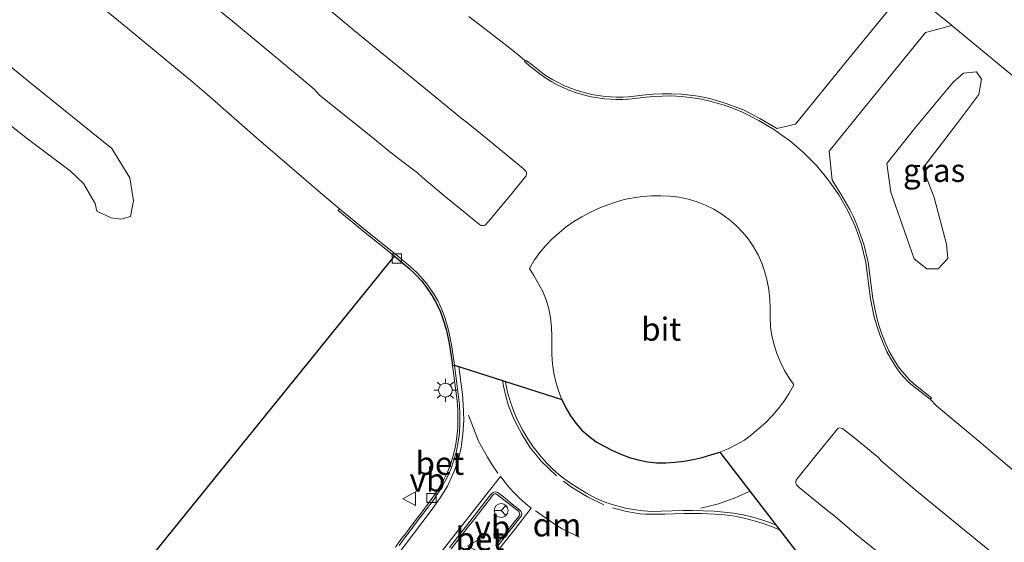
# Model space of a CAD drawing. Units: metres. Extents: x 255666 to 256416, y 568750 to 575000.
# Drawn here: x 255941 to 256047, y 569100 to 569157 of the extents above; entities that cross this region are included whole.
import ezdxf
from ezdxf.enums import TextEntityAlignment as Align

# ---------------------------------------------------------------- set-up
doc = ezdxf.new("R2010")
doc.units = ezdxf.units.M
doc.linetypes.add('VW-3-9_STREEP', pattern=[12, 3, -9])
doc.layers.get('0').update_dxf_attribs({"lineweight": 25})
for name, color, linetype, lineweight in [('B-ME-IE-GRASLAND-GV-B6', 93, 'Continuous', 18), ('B-ME-IE-MEUBILAIR_WEGMEUBILAIR-LICHTMAST-S-B1', 8, 'Continuous', 18), ('B-ME-KG-KADASTRAAL-OPNAMEDTMGRENS-L-B1', 10, 'Continuous', 25), ('B-ME-VH-VERH_SOORT-BETON-OVERIG-GV-B6', 8, 'IE-TERREINAFSCHEIDING-NATUURLIJK-HOUTWAL', 18), ('B-ME-VH-VERH_SOORT-BITUMEN-GV-B6', 8, 'IE-TERREINAFSCHEIDING-NATUURLIJK-HOUTWAL', 18), ('B-ME-VV-KOLK-S-B1', 8, 'Continuous', 18), ('B-ME-VW-MARKERING-39STREEP-015-L-B1', 255, 'VW-3-9_STREEP', 18), ('B-ME-VW-MARKERING-DRIEHOEK-L-B1', 7, 'VW-HAAIETAND70-R-B', 18), ('B-ME-VW-MARKERING-STREEP-015-L-B1', 7, 'Continuous', 18), ('B-ME-VW-MEUBILAIR_WEGMEUBILAIR-RONA-S-B1', 8, 'Continuous', 18), ('B-ME-VW-MEUBILAIR_WEGMEUBILAIR-VERKEERSBORD-S-B1', 8, 'Continuous', 18)]:
    doc.layers.add(name, color=color, linetype=linetype, lineweight=lineweight)
doc.styles.add('NLCS-ISO', font='NLCS-ISO.TTF')
doc.linetypes.add('IE-TERREINAFSCHEIDING-NATUURLIJK-HOUTWAL', pattern='A,7,-1.5,[67,NLCS.SHX,S=0.75,R=45,X=0,Y=0],-1.5,7,-1.5,[70,NLCS.SHX,S=0.75,R=0,X=0,Y=0],-1.5', length=20)
doc.linetypes.add('VW-HAAIETAND70-R-B', pattern='A,0,-0.5,[153,NLCS.SHX,S=1,R=180,X=-0.375,Y=0],-0.5', length=1)

# ---------------------------------------------------------------- blocks, each defined once
blk = doc.blocks.new('verkeersbord')
for p, q in [((0, 0.75), (-0.75, -0.625)), ((0.75, -0.625), (0, 0.75)), ((-0.75, -0.625), (0.75, -0.625))]:
    blk.add_line(p, q)
blk = doc.blocks.new('wegwijzer')
for q in [(-0.53, -0.53), (0, 0.75), (0.53, -0.53)]:
    blk.add_line((0, 0), q)
blk.add_circle((0, 0), 0.75)
blk = doc.blocks.new('kolk')
blk.add_lwpolyline([(-0.5, -0.5), (0.5, -0.5), (0.5, 0.5), (-0.5, 0.5)], close=True)
blk = doc.blocks.new('lantaarnpaal')
for p, q in [((0, 0.75), (0, 1.25)), ((-0.75, 0), (-1.25, 0)), ((-0.88, 0.88), (-0.53, 0.53)), ((0.53, 0.53), (0.88, 0.88)), ((0.75, 0), (1.25, 0)), ((-0.53, -0.53), (-0.88, -0.88)), ((0, -0.75), (0, -1.25)), ((0.53, -0.53), (0.88, -0.88))]:
    blk.add_line(p, q)
blk.add_circle((0, 0), 0.75)

msp = doc.modelspace()

# ---------------------------------------------------------------- linework, layer by layer
at = {"layer": 'B-ME-IE-GRASLAND-GV-B6'}
for points in [[(255943.9386, 569162.6666, 1.6257), (255951.6885, 569156.347, 1.6241), (255959.3931, 569149.9718, 1.703), (255960.9113, 569148.6826, 1.6956), (255966.5031, 569143.7464, 1.6311), (255973.2487, 569137.9649, 1.5974), (255974.164, 569137.1997, 1.5738), (255975.3211, 569136.2294, 1.5939), (255975.1703, 569136.0428, 1.7064), (255978.1725, 569133.6068, 1.7469), (255981.2761, 569131.0872, 1.764), (255982.8099, 569129.8145, 1.7913), (255983.5206, 569129.1405, 1.8), (255984.2099, 569128.4259, 1.8084), (255984.6877, 569127.813, 1.8181), (255985.3656, 569126.8206, 1.8318), (255985.7611, 569126.1153, 1.8367), (255986.2594, 569125.0644, 1.8429), (255986.5638, 569124.2172, 1.8568), (255986.8676, 569123.174, 1.8706), (255987.0938, 569122.1836, 1.8754), (255987.2718, 569121.2317, 1.8791), (255987.5519, 569119.256, 1.8931), (255988.0824, 569115.4222, 1.9118), (255988.1368, 569114.4541, 1.8913), (255988.1561, 569113.454, 1.8865), (255988.1379, 569112.4935, 1.8849), (255988.0438, 569111.4981, 1.877), (255987.8914, 569110.509, 1.866), (255987.6797, 569109.584, 1.855), (255987.382, 569108.6276, 1.8502), (255987.0212, 569107.6965, 1.8565), (255986.5916, 569106.8188, 1.8638), (255986.087, 569105.9552, 1.8749), (255985.54, 569105.1146, 1.8749), (255984.9708, 569104.33, 1.8859), (255984.367, 569103.5327, 1.8906), (255983.7682, 569102.7321, 1.8954), (255983.1606, 569101.9376, 1.9048), (255982.5737, 569101.1276, 1.91), (255981.9713, 569100.3711, 1.9182), (255981.394, 569099.5388, 1.8857)], [(255918.62, 569162.174, 1.132), (255925.212, 569156.712, 1.132), (255933.952, 569149.751, 1.116), (255941.475, 569143.822, 1.083), (255946.071, 569140.363, 1.034), (255947.547, 569138.97, 0.985), (255948.803, 569136.828, 0.969), (255948.995, 569135.994, 0.973), (255950.52, 569135.279, 1.018), (255951.572, 569135.126, 1.156), (255952.642, 569135.405, 1.254), (255952.963, 569137.092, 1.266), (255952.573, 569139.592, 1.274), (255950.605, 569142.766, 1.303), (255941.835, 569149.859, 1.287), (255931.935, 569157.871, 1.246)], [(256035.2837, 569158.3124, 1.357), (256030.2189, 569152.1245, 1.585), (256024.7795, 569145.3993, 1.854), (256022.7595, 569144.9639, 1.9198), (256022.6245, 569145.0169, 1.9135), (256020.905, 569146.0331, 1.9045), (256019.124, 569146.9545, 1.876), (256018.1301, 569147.3432, 1.8966), (256017.2417, 569147.6613, 1.9152), (256016.1915, 569147.9836, 1.9203), (256015.2974, 569148.2257, 1.9245), (256014.2271, 569148.4415, 1.915), (256013.3236, 569148.5734, 1.9069), (256012.4026, 569148.66, 1.9054), (256011.3121, 569148.7225, 1.9036), (256010.2981, 569148.7206, 1.897), (256009.3018, 569148.6782, 1.8906), (256008.1925, 569148.5729, 1.8913), (256007.3109, 569148.4621, 1.892), (256006.6496, 569148.3906, 1.8816), (256006.0403, 569148.3476, 1.8719), (256005.3338, 569148.3478, 1.8608), (256004.7685, 569148.3652, 1.8511), (256004.1344, 569148.4129, 1.8402), (256003.3563, 569148.5232, 1.8269), (256002.6679, 569148.6398, 1.8174), (256002.0968, 569148.764, 1.8095), (256000.986, 569149.0981, 1.7936), (256000.3829, 569149.3138, 1.7844), (255999.5764, 569149.6592, 1.7722), (255999.0327, 569149.9186, 1.7569), (255998.4493, 569150.2278, 1.7404), (255997.8417, 569150.5988, 1.7233), (255997.322, 569150.9543, 1.7251), (255996.2279, 569151.7982, 1.7033), (255995.5433, 569152.326, 1.589), (255995.4304, 569152.2849, 1.516), (255994.6346, 569152.9675, 1.5383), (255993.2854, 569154.0564, 1.5059), (255989.3212, 569157.1038, 1.5201)], [(256039.4017, 569115.5834, 1.67), (256039.5323, 569115.7441, 1.6923), (256038.8502, 569116.2841, 1.7761), (256037.6242, 569117.2569, 1.7732), (256037.1857, 569117.6508, 1.7714), (256036.3729, 569118.5468, 1.7897), (256035.927, 569119.1511, 1.7997), (256035.3911, 569119.9848, 1.8228), (256034.9114, 569120.8416, 1.8434), (256034.5002, 569121.7522, 1.8527), (256034.1523, 569122.6594, 1.8606), (256033.8195, 569123.6318, 1.8685), (256033.5632, 569124.5541, 1.8746), (256033.3661, 569125.4308, 1.8808), (256033.1657, 569126.4997, 1.887), (256032.6478, 569130.4587, 1.9186), (256032.1774, 569132.4206, 1.8949), (256031.5113, 569134.3317, 1.9056), (256031.087, 569135.2905, 1.9007), (256030.6586, 569136.1509, 1.8958), (256029.6709, 569137.8939, 1.8817), (256028.7598, 569139.3579, 1.9055), (256028.4172, 569142.4715, 1.858), (256032.5971, 569147.6145, 1.661), (256038.8809, 569155.3456, 1.367), (256041.7245, 569156.1249, 1.2964), (256049.797, 569149.476, 1.291)], [(256044.4112, 569151.0769, 1.5066), (256042.9992, 569150.9356, 1.5066), (256041.8784, 569149.9732, 1.5066), (256037.7148, 569144.9748, 1.5066), (256034.6878, 569141.1374, 1.5066), (256035.1241, 569138.0351, 1.5066), (256037.6645, 569130.815, 1.5066), (256039.0158, 569129.7333, 1.5066), (256040.2547, 569129.737, 1.5066), (256041.3131, 569130.8691, 1.5066), (256041.1509, 569132.4104, 1.5066), (256039.8266, 569137.4672, 1.5066), (256038.5834, 569140.6311, 1.5066), (256042.3671, 569145.6068, 1.5066), (256044.6743, 569148.6408, 1.5066), (256044.9495, 569150.291, 1.5066), (256044.4112, 569151.0769, 1.5066)], [(256052.2937, 569104.5801, 1.6516), (256044.6613, 569111.0413, 1.6474), (256041.8471, 569113.394, 1.6357), (256040.0618, 569114.8791, 1.6429), (256039.4017, 569115.5834, 1.67)], [(255987.4144, 569099.375, 2.0239), (255988.0249, 569100.1669, 2.0082), (255988.6523, 569100.9457, 2.0037), (255989.2554, 569101.7439, 1.9931), (255989.887, 569102.5193, 1.9891), (255991.1076, 569104.104, 1.9702), (255991.7077, 569104.9037, 1.967), (255991.8681, 569105.1152, 1.9646), (255991.9607, 569105.2272, 1.9632), (255992.0561, 569105.2935, 1.9618), (255992.1661, 569105.3369, 1.9601), (255992.2605, 569105.3356, 1.959), (255992.3363, 569105.2972, 1.9575), (255993.1311, 569104.6906, 1.9642), (255993.9147, 569104.0691, 1.9689), (255994.7138, 569103.4677, 1.9563), (255994.8107, 569103.3609, 1.9563), (255994.845, 569103.2216, 1.9563), (255994.8519, 569103.1096, 1.9563), (255994.8176, 569102.9883, 1.9563), (255994.7233, 569102.8544, 1.9563), (255994.1051, 569102.0683, 1.9689), (255993.4782, 569101.2891, 1.9784), (255992.853, 569100.5089, 1.9784), (255992.2377, 569099.7209, 1.9888)]]:
    msp.add_polyline3d(points, dxfattribs=at)
at = {"layer": 'B-ME-KG-KADASTRAAL-OPNAMEDTMGRENS-L-B1'}
msp.add_polyline3d([(255927.5436, 569064.7772, 1.2299), (255981.2761, 569131.0872, 1.764), (255982.8099, 569129.8145, 1.7913), (255983.5206, 569129.1405, 1.8), (255984.2099, 569128.4259, 1.8084), (255984.6877, 569127.813, 1.8181), (255985.3656, 569126.8206, 1.8318), (255985.7611, 569126.1153, 1.8367), (255986.2594, 569125.0644, 1.8429), (255986.5638, 569124.2172, 1.8568), (255986.8676, 569123.174, 1.8706), (255987.0938, 569122.1836, 1.8754), (255987.2718, 569121.2317, 1.8791), (255987.5519, 569119.256, 1.8931), (255987.7898, 569119.2874, 1.7816), (255999.4347, 569115.5719, 2.0592), (255999.8636, 569114.6682, 2.0584), (256000.3611, 569113.7994, 2.0599), (256000.9457, 569112.9885, 2.0647), (256001.6071, 569112.2467, 2.0647), (256002.3528, 569111.58, 2.0694), (256003.1577, 569110.9902, 2.07), (256004.0254, 569110.4929, 2.0715), (256004.9126, 569110.0366, 2.0651), (256005.8283, 569109.6344, 2.0572), (256006.761, 569109.2875, 2.062), (256007.7221, 569109.014, 2.0557), (256008.7015, 569108.8107, 2.0667), (256009.6943, 569108.7111, 2.0714), (256010.6935, 569108.6874, 2.0762), (256011.6919, 569108.7684, 2.0743), (256012.6792, 569108.8876, 2.0711), (256013.6618, 569109.0753, 2.068), (256014.637, 569109.2891, 2.0806), (256015.6024, 569109.5486, 2.0633), (256016.5545, 569109.8525, 2.079), (256042.5213, 569076.1504, 1.4407)], dxfattribs=at)
msp.add_polyline3d([(255927.5436, 569064.7772, 1.2299), (255981.2761, 569131.0872, 1.764), (255982.8099, 569129.8145, 1.7913), (255983.5206, 569129.1405, 1.8), (255984.2099, 569128.4259, 1.8084), (255984.6877, 569127.813, 1.8181), (255985.3656, 569126.8206, 1.8318), (255985.7611, 569126.1153, 1.8367), (255986.2594, 569125.0644, 1.8429), (255986.5638, 569124.2172, 1.8568), (255986.8676, 569123.174, 1.8706), (255987.0938, 569122.1836, 1.8754), (255987.2718, 569121.2317, 1.8791), (255987.5519, 569119.256, 1.8931), (255987.7898, 569119.2874, 1.7816), (255999.4347, 569115.5719, 2.0592), (255999.8636, 569114.6682, 2.0584), (256000.3611, 569113.7994, 2.0599), (256000.9457, 569112.9885, 2.0647), (256001.6071, 569112.2467, 2.0647), (256002.3528, 569111.58, 2.0694), (256003.1577, 569110.9902, 2.07), (256004.0254, 569110.4929, 2.0715), (256004.9126, 569110.0366, 2.0651), (256005.8283, 569109.6344, 2.0572), (256006.761, 569109.2875, 2.062), (256007.7221, 569109.014, 2.0557), (256008.7015, 569108.8107, 2.0667), (256009.6943, 569108.7111, 2.0714), (256010.6935, 569108.6874, 2.0762), (256011.6919, 569108.7684, 2.0743), (256012.6792, 569108.8876, 2.0711), (256013.6618, 569109.0753, 2.068), (256014.637, 569109.2891, 2.0806), (256015.6024, 569109.5486, 2.0633), (256016.5545, 569109.8525, 2.079), (256042.5213, 569076.1504, 1.4407)], dxfattribs=at)
msp.add_polyline3d([(255927.5436, 569064.7772, 1.2299), (255981.2761, 569131.0872, 1.764), (255982.8099, 569129.8145, 1.7913), (255983.5206, 569129.1405, 1.8), (255984.2099, 569128.4259, 1.8084), (255984.6877, 569127.813, 1.8181), (255985.3656, 569126.8206, 1.8318), (255985.7611, 569126.1153, 1.8367), (255986.2594, 569125.0644, 1.8429), (255986.5638, 569124.2172, 1.8568), (255986.8676, 569123.174, 1.8706), (255987.0938, 569122.1836, 1.8754), (255987.2718, 569121.2317, 1.8791), (255987.5519, 569119.256, 1.8931), (255987.7898, 569119.2874, 1.7816), (255999.4347, 569115.5719, 2.0592), (255999.8636, 569114.6682, 2.0584), (256000.3611, 569113.7994, 2.0599), (256000.9457, 569112.9885, 2.0647), (256001.6071, 569112.2467, 2.0647), (256002.3528, 569111.58, 2.0694), (256003.1577, 569110.9902, 2.07), (256004.0254, 569110.4929, 2.0715), (256004.9126, 569110.0366, 2.0651), (256005.8283, 569109.6344, 2.0572), (256006.761, 569109.2875, 2.062), (256007.7221, 569109.014, 2.0557), (256008.7015, 569108.8107, 2.0667), (256009.6943, 569108.7111, 2.0714), (256010.6935, 569108.6874, 2.0762), (256011.6919, 569108.7684, 2.0743), (256012.6792, 569108.8876, 2.0711), (256013.6618, 569109.0753, 2.068), (256014.637, 569109.2891, 2.0806), (256015.6024, 569109.5486, 2.0633), (256016.5545, 569109.8525, 2.079), (256042.5213, 569076.1504, 1.4407)], dxfattribs=at)
at = {"layer": 'B-ME-VH-VERH_SOORT-BETON-OVERIG-GV-B6'}
for points in [[(255981.394, 569099.5388, 1.8857), (255981.9713, 569100.3711, 1.9182), (255982.5737, 569101.1276, 1.91), (255983.1606, 569101.9376, 1.9048), (255983.7682, 569102.7321, 1.8954), (255984.367, 569103.5327, 1.8906), (255984.9708, 569104.33, 1.8859), (255985.54, 569105.1146, 1.8749), (255986.087, 569105.9552, 1.8749), (255986.5916, 569106.8188, 1.8638), (255987.0212, 569107.6965, 1.8565), (255987.382, 569108.6276, 1.8502), (255987.6797, 569109.584, 1.855), (255987.8914, 569110.509, 1.866), (255988.0438, 569111.4981, 1.877), (255988.1379, 569112.4935, 1.8849), (255988.1561, 569113.454, 1.8865), (255988.1368, 569114.4541, 1.8913), (255988.0824, 569115.4222, 1.9118), (255987.5519, 569119.256, 1.8931), (255987.7898, 569119.2874, 1.7816), (255988.0325, 569117.2996, 1.7686), (255988.332, 569114.9928, 1.7888), (255988.3713, 569113.9853, 1.7829), (255988.3754, 569112.9767, 1.7709), (255988.3075, 569111.9624, 1.7671), (255988.1804, 569110.9583, 1.7608), (255987.9936, 569109.9606, 1.7545), (255987.7216, 569108.9813, 1.7497), (255987.3788, 569108.027, 1.7529), (255986.9722, 569107.0942, 1.7529), (255986.4897, 569106.2001, 1.7592), (255985.9524, 569105.3441, 1.747), (255985.3804, 569104.5113, 1.7493), (255984.7738, 569103.7097, 1.7561), (255984.1729, 569102.9127, 1.7664), (255983.5682, 569102.1129, 1.7829), (255982.9681, 569101.3204, 1.7961), (255982.3547, 569100.5184, 1.804), (255981.7666, 569099.7274, 1.804)], [(255987.2467, 569099.5059, 1.904), (255987.8585, 569100.2968, 1.8995), (255988.4673, 569101.0901, 1.8886), (255989.0828, 569101.8786, 1.878), (255989.6945, 569102.6695, 1.8756), (255990.3095, 569103.4575, 1.8693), (255990.9287, 569104.2436, 1.863), (255991.5388, 569105.0355, 1.8551), (255991.7258, 569105.2695, 1.8567), (255991.898, 569105.4455, 1.8577), (255992.0496, 569105.5335, 1.8587), (255992.2301, 569105.545, 1.8601), (255992.3655, 569105.5312, 1.8608), (255992.4754, 569105.4744, 1.8614), (255993.2603, 569104.8556, 1.8633), (255994.039, 569104.2279, 1.868), (255994.8247, 569103.609, 1.8775), (255994.9638, 569103.4654, 1.8754), (255995.0529, 569103.3026, 1.8731), (255995.0712, 569103.1301, 1.8709), (255995.0346, 569102.9586, 1.8688), (255994.8796, 569102.7319, 1.8649), (255994.2576, 569101.9488, 1.8649), (255993.6369, 569101.1647, 1.8664), (255993.0241, 569100.3748, 1.8696), (255992.4052, 569099.5898, 1.8769)], [(255992.2377, 569099.7209, 1.9888), (255992.853, 569100.5089, 1.9784), (255993.4782, 569101.2891, 1.9784), (255994.1051, 569102.0683, 1.9689), (255994.7233, 569102.8544, 1.9563), (255994.8176, 569102.9883, 1.9563), (255994.8519, 569103.1096, 1.9563), (255994.845, 569103.2216, 1.9563), (255994.8107, 569103.3609, 1.9563), (255994.7138, 569103.4677, 1.9563), (255993.9147, 569104.0691, 1.9689), (255993.1311, 569104.6906, 1.9642), (255992.3363, 569105.2972, 1.9575), (255992.2605, 569105.3356, 1.959), (255992.1661, 569105.3369, 1.9601), (255992.0561, 569105.2935, 1.9618), (255991.9607, 569105.2272, 1.9632), (255991.8681, 569105.1152, 1.9646), (255991.7077, 569104.9037, 1.967), (255991.1076, 569104.104, 1.9702), (255989.887, 569102.5193, 1.9891), (255989.2554, 569101.7439, 1.9931), (255988.6523, 569100.9457, 2.0037), (255988.0249, 569100.1669, 2.0082), (255987.4144, 569099.375, 2.0239)]]:
    msp.add_polyline3d(points, dxfattribs=at)
at = {"layer": 'B-ME-VH-VERH_SOORT-BITUMEN-GV-B6'}
for points in [[(255981.7666, 569099.7274, 1.804), (255982.3547, 569100.5184, 1.804), (255982.9681, 569101.3204, 1.7961), (255983.5682, 569102.1129, 1.7829), (255984.1729, 569102.9127, 1.7664), (255984.7738, 569103.7097, 1.7561), (255985.3804, 569104.5113, 1.7493), (255985.9524, 569105.3441, 1.747), (255986.4897, 569106.2001, 1.7592), (255986.9722, 569107.0942, 1.7529), (255987.3788, 569108.027, 1.7529), (255987.7216, 569108.9813, 1.7497), (255987.9936, 569109.9606, 1.7545), (255988.1804, 569110.9583, 1.7608), (255988.3075, 569111.9624, 1.7671), (255988.3754, 569112.9767, 1.7709), (255988.3713, 569113.9853, 1.7829), (255988.332, 569114.9928, 1.7888), (255988.0325, 569117.2996, 1.7686), (255987.7898, 569119.2874, 1.7816), (255987.5083, 569121.2731, 1.7675), (255987.3253, 569122.2139, 1.7637), (255987.0999, 569123.2354, 1.759), (255986.7747, 569124.3363, 1.7444), (255986.482, 569125.1562, 1.7313), (255985.9568, 569126.2835, 1.7247), (255985.5711, 569126.9459, 1.7199), (255984.8919, 569127.9577, 1.7063), (255984.393, 569128.5823, 1.6963), (255983.6902, 569129.339, 1.6877), (255982.9713, 569129.9924, 1.6789), (255981.4282, 569131.2729, 1.6515), (255978.3241, 569133.7929, 1.6343), (255975.3211, 569136.2294, 1.5939), (255974.164, 569137.1997, 1.5738), (255973.2487, 569137.9649, 1.5974), (255966.5031, 569143.7464, 1.6311), (255960.9113, 569148.6826, 1.6956), (255959.3931, 569149.9718, 1.703), (255951.6885, 569156.347, 1.6241), (255943.9386, 569162.6666, 1.6257)], [(255955.9443, 569162.8869, 1.8259), (255963.7127, 569156.5892, 1.8275), (255971.383, 569150.1756, 1.8117), (255972.5541, 569149.2084, 1.81), (255973.0965, 569148.6111, 1.8093), (255979.0941, 569143.8077, 1.8007), (255980.5938, 569142.5698, 1.8013), (255982.1627, 569141.3291, 1.8107), (255983.7513, 569140.1328, 1.8019), (255984.3277, 569139.6492, 1.8507), (255984.3043, 569139.6189, 1.8704), (255986.8201, 569137.5466, 1.9011), (255989.9095, 569135.005, 1.9342), (255990.2669, 569134.7236, 1.9371), (255990.4972, 569134.5275, 1.939), (255990.5991, 569134.471, 1.9398), (255990.6998, 569134.4271, 1.9406), (255990.7847, 569134.4164, 1.9413), (255990.861, 569134.4154, 1.9419), (255990.9895, 569134.4271, 1.943), (255991.0606, 569134.4567, 1.9435), (255991.1357, 569134.4994, 1.9441), (255991.4676, 569134.8677, 1.9468), (255994.0208, 569137.9475, 1.9174), (255995.5095, 569139.7812, 1.9157), (255995.6005, 569139.9498, 1.9137), (255995.6005, 569140.1042, 1.9118), (255995.5608, 569140.2736, 1.9098), (255995.4605, 569140.409, 1.907), (255995.2248, 569140.6192, 1.9005), (255991.5792, 569143.6141, 1.8419), (255989.2307, 569145.5123, 1.8067), (255988.4551, 569146.1132, 1.7742), (255984.6533, 569149.2603, 1.7237), (255976.8973, 569155.5738, 1.6843), (255969.2426, 569162.0077, 1.7348)], [(256049.797, 569149.476, 1.291), (256041.7245, 569156.1249, 1.2964), (256041.649, 569156.1872, 1.2978), (256035.4358, 569161.2278, 1.29)], [(255989.3212, 569157.1038, 1.5201), (255993.2854, 569154.0564, 1.5059), (255994.6346, 569152.9675, 1.5383), (255995.4304, 569152.2849, 1.516), (255995.386, 569152.2124, 1.5754), (255996.1012, 569151.6001, 1.6109), (255997.1738, 569150.7528, 1.6077), (255997.706, 569150.3888, 1.606), (255998.3256, 569150.0105, 1.6232), (255998.9204, 569149.6952, 1.6397), (255999.4734, 569149.4313, 1.655), (256000.2916, 569149.081, 1.6673), (256000.9074, 569148.8607, 1.6766), (256002.0345, 569148.5217, 1.6927), (256002.6205, 569148.3943, 1.7007), (256003.3179, 569148.2762, 1.7102), (256004.1075, 569148.1642, 1.7236), (256004.7553, 569148.1155, 1.7347), (256005.33, 569148.0979, 1.7445), (256006.0491, 569148.0976, 1.7558), (256006.6719, 569148.1416, 1.7655), (256007.34, 569148.2138, 1.776), (256008.2199, 569148.3244, 1.7753), (256009.319, 569148.4288, 1.7745), (256010.3037, 569148.4707, 1.7808), (256011.3052, 569148.4725, 1.7872), (256012.3837, 569148.4107, 1.7889), (256013.2939, 569148.3251, 1.7904), (256014.1844, 569148.1951, 1.7983), (256015.24, 569147.9822, 1.8077), (256016.1222, 569147.7434, 1.8034), (256017.1628, 569147.424, 1.7982), (256018.0423, 569147.1091, 1.7796), (256019.0208, 569146.7265, 1.7588), (256020.7847, 569145.8139, 1.7872), (256021.518, 569145.3878, 1.7872), (256022.4971, 569144.7944, 1.7872), (256023.3058, 569144.2343, 1.7922), (256024.1224, 569143.6357, 1.7973), (256025.6399, 569142.3394, 1.791), (256027.0526, 569140.9314, 1.7815), (256028.3201, 569139.3966, 1.7706), (256029.4591, 569137.7606, 1.7643), (256030.4379, 569136.0334, 1.7785), (256030.8607, 569135.1841, 1.7835), (256031.2788, 569134.2394, 1.7884), (256031.9409, 569132.3594, 1.7955), (256032.4018, 569130.4127, 1.8018), (256032.9185, 569126.4613, 1.7703), (256033.1212, 569125.3803, 1.7639), (256033.3207, 569124.4932, 1.7577), (256033.5806, 569123.5578, 1.7515), (256033.9173, 569122.5742, 1.7435), (256034.2694, 569121.656, 1.7356), (256034.6879, 569120.729, 1.7262), (256035.1766, 569119.8561, 1.7054), (256035.721, 569119.0093, 1.6823), (256036.1792, 569118.3882, 1.6722), (256037.0091, 569117.4734, 1.6539), (256037.4635, 569117.0653, 1.6558), (256039.4017, 569115.5834, 1.67), (256040.0618, 569114.8791, 1.6429), (256041.8471, 569113.394, 1.6357), (256044.6613, 569111.0413, 1.6474), (256052.2937, 569104.5801, 1.6516)], [(255998.3233, 569120.422, 2.0645), (255998.3988, 569119.4258, 2.0569), (255998.5454, 569118.4353, 2.0553), (255998.7868, 569117.4648, 2.0506), (255999.081, 569116.5087, 2.0543), (255999.4347, 569115.5719, 2.0592), (255999.8636, 569114.6682, 2.0584), (256000.3611, 569113.7994, 2.0599), (256000.9457, 569112.9885, 2.0647), (256001.6071, 569112.2467, 2.0647), (256002.3528, 569111.58, 2.0694), (256003.1577, 569110.9902, 2.07), (256004.0254, 569110.4929, 2.0715), (256004.9126, 569110.0366, 2.0651), (256005.8283, 569109.6344, 2.0572), (256006.761, 569109.2875, 2.062), (256007.7221, 569109.014, 2.0557), (256008.7015, 569108.8107, 2.0667), (256009.6943, 569108.7111, 2.0714), (256010.6935, 569108.6874, 2.0762), (256011.6919, 569108.7684, 2.0743), (256012.6792, 569108.8876, 2.0711), (256013.6618, 569109.0753, 2.068), (256014.637, 569109.2891, 2.0806), (256015.6024, 569109.5486, 2.0633), (256016.5545, 569109.8525, 2.079), (256017.4792, 569110.2291, 2.0788), (256018.3777, 569110.668, 2.0752), (256019.242, 569111.172, 2.0742), (256020.045, 569111.7706, 2.0723), (256020.8141, 569112.4102, 2.0692), (256021.549, 569113.0863, 2.0708), (256022.241, 569113.8082, 2.0761), (256022.902, 569114.5562, 2.073), (256023.515, 569115.3452, 2.073), (256024.0538, 569116.1862, 2.0714), (256024.5945, 569117.1434, 2.0682), (256024.5418, 569117.2128, 2.0669), (256024.0982, 569117.8672, 2.0682), (256023.5796, 569118.7223, 2.0714), (256023.1382, 569119.6194, 2.0715), (256022.7532, 569120.5435, 2.0689), (256022.4426, 569121.491, 2.0673), (256022.2073, 569122.4618, 2.0642), (256022.0667, 569123.4503, 2.0689), (256022.0205, 569124.448, 2.0702), (256022.0374, 569125.4474, 2.0702), (256021.9932, 569126.4463, 2.0671), (256021.8846, 569127.4396, 2.0529), (256021.7043, 569128.4225, 2.064), (256021.4556, 569129.3873, 2.0671), (256021.1393, 569130.337, 2.0655), (256020.7155, 569131.2452, 2.06), (256020.2325, 569132.122, 2.0694), (256019.6708, 569132.9455, 2.0631), (256019.0392, 569133.7205, 2.0615), (256018.3436, 569134.4362, 2.06), (256017.5824, 569135.0848, 2.0615), (256016.7765, 569135.6737, 2.0678), (256015.9208, 569136.1918, 2.0648), (256015.0221, 569136.6285, 2.0632), (256014.0933, 569136.9991, 2.0672), (256013.1332, 569137.2765, 2.0593), (256012.1578, 569137.4862, 2.0672), (256011.1648, 569137.6053, 2.0704), (256010.1659, 569137.663, 2.0704), (256009.167, 569137.6442, 2.0641), (256008.1707, 569137.5609, 2.0625), (256007.1807, 569137.4275, 2.0633), (256006.1992, 569137.2377, 2.0665), (256005.2368, 569136.9651, 2.0649), (256004.29, 569136.6448, 2.0649), (256003.3617, 569136.2728, 2.0618), (256002.4616, 569135.8361, 2.057), (256001.5812, 569135.3619, 2.0602), (256000.7224, 569134.8509, 2.0606), (255999.905, 569134.2746, 2.0653), (255999.1305, 569133.6409, 2.0606), (255998.3945, 569132.9668, 2.0583), (255997.6802, 569132.2672, 2.066), (255997.0315, 569131.5095, 2.0612), (255996.456, 569130.694, 2.0596), (255995.9168, 569129.7723, 2.0596), (255996.375, 569129.016, 2.0515), (255997.3556, 569127.2753, 2.0611), (255997.739, 569126.3535, 2.069), (255998.0281, 569125.3975, 2.0672), (255998.212, 569124.4155, 2.0656), (255998.3069, 569123.4208, 2.0629), (255998.3471, 569122.4218, 2.0724), (255998.3233, 569120.422, 2.0645)], [(255981.7666, 569099.7274, 1.804), (255982.3547, 569100.5184, 1.804), (255982.9681, 569101.3204, 1.7961), (255983.5682, 569102.1129, 1.7829), (255984.1729, 569102.9127, 1.7664), (255984.7738, 569103.7097, 1.7561), (255985.3804, 569104.5113, 1.7493), (255985.9524, 569105.3441, 1.747), (255986.4897, 569106.2001, 1.7592), (255986.9722, 569107.0942, 1.7529), (255987.3788, 569108.027, 1.7529), (255987.7216, 569108.9813, 1.7497), (255987.9936, 569109.9606, 1.7545), (255988.1804, 569110.9583, 1.7608), (255988.3075, 569111.9624, 1.7671), (255988.3754, 569112.9767, 1.7709), (255988.3713, 569113.9853, 1.7829), (255988.332, 569114.9928, 1.7888), (255988.0325, 569117.2996, 1.7686), (255987.7898, 569119.2874, 1.7816), (255999.4347, 569115.5719, 2.0592), (255999.8636, 569114.6682, 2.0584), (256000.3611, 569113.7994, 2.0599), (256000.9457, 569112.9885, 2.0647), (256001.6071, 569112.2467, 2.0647), (256002.3528, 569111.58, 2.0694), (256003.1577, 569110.9902, 2.07), (256004.0254, 569110.4929, 2.0715), (256004.9126, 569110.0366, 2.0651), (256005.8283, 569109.6344, 2.0572), (256006.761, 569109.2875, 2.062), (256007.7221, 569109.014, 2.0557), (256008.7015, 569108.8107, 2.0667), (256009.6943, 569108.7111, 2.0714), (256010.6935, 569108.6874, 2.0762), (256011.6919, 569108.7684, 2.0743), (256012.6792, 569108.8876, 2.0711), (256013.6618, 569109.0753, 2.068), (256014.637, 569109.2891, 2.0806), (256015.6024, 569109.5486, 2.0633), (256016.5545, 569109.8525, 2.079), (256042.5213, 569076.1504, 1.4407)], [(256047.2718, 569097.9824, 1.8314), (256039.5385, 569104.3224, 1.8629), (256037.7236, 569105.7917, 1.8503), (256034.0663, 569108.9212, 1.8601), (256033.8173, 569109.2555, 1.8858), (256031.0171, 569111.5115, 1.8885), (256029.8616, 569112.4297, 1.9105), (256029.7457, 569112.4624, 1.9127), (256029.595, 569112.4811, 1.9156), (256029.4753, 569112.4601, 1.9178), (256029.3599, 569112.4071, 1.92), (256026.8329, 569109.3029, 1.9303), (256024.9238, 569106.93, 1.9436), (256024.8535, 569106.8166, 1.9429), (256024.8092, 569106.6508, 1.9424), (256024.8121, 569106.461, 1.9417), (256024.8652, 569106.3046, 1.9409), (256025.1707, 569106.0061, 1.9398), (256028.2757, 569103.4837, 1.924), (256028.8789, 569103.0539, 1.9263), (256031.3574, 569100.9335, 1.8733), (256033.9859, 569098.8032, 1.8544)], [(255992.4052, 569099.5898, 1.8769), (255993.0241, 569100.3748, 1.8696), (255993.6369, 569101.1647, 1.8664), (255994.2576, 569101.9488, 1.8649), (255994.8796, 569102.7319, 1.8649), (255995.0346, 569102.9586, 1.8688), (255995.0712, 569103.1301, 1.8709), (255995.0529, 569103.3026, 1.8731), (255994.9638, 569103.4654, 1.8754), (255994.8247, 569103.609, 1.8775), (255994.039, 569104.2279, 1.868), (255993.2603, 569104.8556, 1.8633), (255992.4754, 569105.4744, 1.8614), (255992.3655, 569105.5312, 1.8608), (255992.2301, 569105.545, 1.8601), (255992.0496, 569105.5335, 1.8587), (255991.898, 569105.4455, 1.8577), (255991.7258, 569105.2695, 1.8567), (255991.5388, 569105.0355, 1.8551), (255990.9287, 569104.2436, 1.863), (255990.3095, 569103.4575, 1.8693), (255989.6945, 569102.6695, 1.8756), (255989.0828, 569101.8786, 1.878), (255988.4673, 569101.0901, 1.8886), (255987.8585, 569100.2968, 1.8995), (255987.2467, 569099.5059, 1.904)], [(255992.4052, 569099.5898, 1.8769), (255993.0241, 569100.3748, 1.8696), (255993.6369, 569101.1647, 1.8664), (255994.2576, 569101.9488, 1.8649), (255994.8796, 569102.7319, 1.8649), (255995.0346, 569102.9586, 1.8688), (255995.0712, 569103.1301, 1.8709), (255995.0529, 569103.3026, 1.8731), (255994.9638, 569103.4654, 1.8754), (255994.8247, 569103.609, 1.8775), (255994.039, 569104.2279, 1.868), (255993.2603, 569104.8556, 1.8633), (255992.4754, 569105.4744, 1.8614), (255992.3655, 569105.5312, 1.8608), (255992.2301, 569105.545, 1.8601), (255992.0496, 569105.5335, 1.8587), (255991.898, 569105.4455, 1.8577), (255991.7258, 569105.2695, 1.8567), (255991.5388, 569105.0355, 1.8551), (255990.9287, 569104.2436, 1.863), (255990.3095, 569103.4575, 1.8693), (255989.6945, 569102.6695, 1.8756), (255989.0828, 569101.8786, 1.878), (255988.4673, 569101.0901, 1.8886), (255987.8585, 569100.2968, 1.8995), (255987.2467, 569099.5059, 1.904)]]:
    msp.add_polyline3d(points, dxfattribs=at)
at = {"layer": 'B-ME-VW-MARKERING-39STREEP-015-L-B1'}
for points in [[(255992.4843, 569107.5835, 1.882), (255991.8756, 569108.4725, 1.8726), (255991.3469, 569109.3086, 1.8579), (255990.3874, 569111.0597, 1.8335), (255989.2819, 569113.8528, 1.8219)], [(255999.6205, 569106.6983, 1.9508), (256000.4921, 569106.0696, 1.9427), (256002.1948, 569105.0149, 1.9292), (256003.9867, 569104.1549, 1.9166)], [(256014.5204, 569103.7981, 1.9545), (256015.5659, 569104.0229, 1.96), (256016.4276, 569104.2681, 1.9684), (256017.3425, 569104.5746, 1.9795), (256018.3063, 569104.9423, 1.9803), (256019.213, 569105.3305, 1.9781), (256019.8172, 569105.6179, 1.9748)]]:
    msp.add_polyline3d(points, dxfattribs=at)
at = {"layer": 'B-ME-VW-MARKERING-DRIEHOEK-L-B1'}
msp.add_polyline3d([(256001.3141, 569100.6196, 1.8117), (255999.4796, 569101.5476, 1.8384), (255998.6089, 569102.0768, 1.8542), (255996.5869, 569103.4768, 1.8836)], dxfattribs=at)
at = {"layer": 'B-ME-VW-MARKERING-STREEP-015-L-B1'}
for points in [[(255988.7091, 569115.0182, 1.765), (255988.6317, 569116.0908, 1.7726), (255988.2592, 569119.1376, 1.7883)], [(255992.9954, 569117.6265, 1.9293), (255993.0956, 569116.9958, 1.9276), (255993.3389, 569115.9168, 1.9281), (255993.6186, 569114.9757, 1.9307), (255994.1132, 569113.7263, 1.9363), (255994.5754, 569112.7447, 1.9429), (255995.0862, 569111.7873, 1.9509), (255996.0389, 569110.2986, 1.9619), (255996.7321, 569109.4184, 1.9632), (255997.1902, 569108.8789, 1.9617), (255998.8564, 569107.2725, 1.9567)], [(256022.6511, 569101.9397, 1.8646), (256022.1673, 569102.1452, 1.8703), (256021.1051, 569102.5144, 1.8861), (256020.1565, 569102.8024, 1.8988), (256019.0902, 569103.062, 1.9119), (256018.0565, 569103.2445, 1.9236), (256015.9565, 569103.4473, 1.9369), (256014.7767, 569103.5041, 1.9428), (256013.6173, 569103.5285, 1.9426), (256012.5713, 569103.5163, 1.9374), (256010.1956, 569103.4392, 1.9279), (256009.2754, 569103.4352, 1.9287), (256008.2619, 569103.492, 1.9276), (256007.1835, 569103.6218, 1.9232), (256006.3321, 569103.7759, 1.9238), (256005.1321, 569104.0923, 1.9249), (256004.0983, 569104.4493, 1.9292), (256003.0848, 569104.8833, 1.935), (256002.0916, 569105.4188, 1.9402), (256001.147, 569105.9704, 1.9464), (256000.2592, 569106.5627, 1.9537), (255999.3551, 569107.2117, 1.9603), (255998.5321, 569107.9419, 1.9648), (255997.7537, 569108.6923, 1.9664), (255997.0078, 569109.5523, 1.9699), (255996.3308, 569110.4325, 1.9711), (255995.7308, 569111.3168, 1.9661), (255995.1551, 569112.2782, 1.9581), (255994.6159, 569113.3369, 1.9505), (255994.2146, 569114.2658, 1.9449), (255993.8416, 569115.284, 1.9395), (255993.5254, 569116.363, 1.9372), (255993.3105, 569117.4501, 1.9384), (255993.299, 569117.5296, 1.9386)], [(255981.2942, 569098.3191, 1.8239), (255985.367, 569103.6736, 1.7706), (255986.2348, 569104.906, 1.7686), (255987.0105, 569106.1722, 1.7727), (255987.6346, 569107.5287, 1.7737), (255988.1639, 569108.9153, 1.7685), (255988.501, 569110.3569, 1.7725), (255988.7007, 569111.8243, 1.7825), (255988.7773, 569113.3061, 1.7985), (255988.7091, 569115.0182, 1.815)], [(255974.9599, 569076.7956, 2.201), (255980.9788, 569084.4405, 2.1302), (255986.9916, 569092.1239, 2.0061), (255990.01, 569095.9784, 1.9237), (255992.8193, 569099.5913, 1.8703), (255992.9804, 569099.8031, 1.8783), (255994.2399, 569101.3916, 1.8659), (255996.0918, 569103.792, 1.8883), (255995.752, 569104.068, 1.8917), (255994.8444, 569104.8681, 1.887), (255994.2647, 569105.4361, 1.8899), (255993.797, 569105.9481, 1.8898), (255993.4211, 569106.3842, 1.8873), (255993.0493, 569106.8442, 1.8863), (255992.7897, 569107.214, 1.8864), (255991.5644, 569105.6847, 1.8524), (255984.1941, 569096.2997, 1.9051)], [(256023.0787, 569101.3848, 1.8452), (256022.4528, 569101.6674, 1.8532), (256021.2812, 569102.1096, 1.8703), (256020.3001, 569102.4219, 1.8836), (256019.2176, 569102.7018, 1.8974), (256018.192, 569102.8965, 1.9094), (256017.0933, 569103.0425, 1.919), (256016.0636, 569103.1237, 1.9253), (256014.5839, 569103.1886, 1.9327), (256013.7325, 569103.2007, 1.9324), (256012.7149, 569103.1926, 1.9284), (256010.5987, 569103.1318, 1.9185), (256009.3095, 569103.1237, 1.9205), (256008.5068, 569103.1439, 1.9207), (256007.9393, 569103.1845, 1.9156), (256007.2622, 569103.2819, 1.9139), (256006.4311, 569103.4279, 1.9127), (256004.9393, 569103.8173, 1.9138)]]:
    msp.add_polyline3d(points, dxfattribs=at)

# ---------------------------------------------------------------- block references
at = {"layer": 'B-ME-IE-MEUBILAIR_WEGMEUBILAIR-LICHTMAST-S-B1', "rotation": 90}
msp.add_blockref('lantaarnpaal', (255986.7943, 569116.5711, 1.8352), dxfattribs=at)
at = {"layer": 'B-ME-VV-KOLK-S-B1', "rotation": 90}
for p in [(255981.524, 569130.854, 1.741), (255985.298, 569104.883, 1.798)]:
    msp.add_blockref('kolk', p, dxfattribs=at)
at = {"layer": 'B-ME-VW-MEUBILAIR_WEGMEUBILAIR-RONA-S-B1', "rotation": 90}
msp.add_blockref('wegwijzer', (255992.8362, 569103.5324, 2.0908), dxfattribs=at)
at = {"layer": 'B-ME-VW-MEUBILAIR_WEGMEUBILAIR-VERKEERSBORD-S-B1', "rotation": 90}
for p in [(255982.909, 569104.806, 2.182), (255989.949, 569099.69, 2.41)]:
    msp.add_blockref('verkeersbord', p, dxfattribs=at)

# ---------------------------------------------------------------- texts
at = {"layer": 'B-ME-IE-GRASLAND-GV-B6', "ltscale": 0.2, "style": 'NLCS-ISO'}
msp.add_text('gras', height=2.5, dxfattribs=at).set_placement((256039.8186, 569140.4051), align=Align.MIDDLE_CENTER)
at = {"layer": 'B-ME-VH-VERH_SOORT-BETON-OVERIG-GV-B6', "ltscale": 0.2, "style": 'NLCS-ISO'}
for p in [(255986.1936, 569108.6478), (255990.5325, 569100.4514)]:
    msp.add_text('bet', height=2.5, dxfattribs=at).set_placement(p, align=Align.MIDDLE_CENTER)
at = {"layer": 'B-ME-VH-VERH_SOORT-BITUMEN-GV-B6', "ltscale": 0.2, "style": 'NLCS-ISO'}
msp.add_text('bit', height=2.5, dxfattribs=at).set_placement((256010.1997, 569123.1917), align=Align.MIDDLE_CENTER)
at = {"layer": 'B-ME-VW-MARKERING-DRIEHOEK-L-B1', "ltscale": 0.2, "style": 'NLCS-ISO'}
msp.add_text('dm', height=2.5, dxfattribs=at).set_placement((255998.904, 569101.9702), align=Align.MIDDLE_CENTER)
at = {"layer": 'B-ME-VW-MEUBILAIR_WEGMEUBILAIR-VERKEERSBORD-S-B1', "ltscale": 0.2, "style": 'NLCS-ISO'}
for p in [(255982.909, 569104.806, 2.182), (255989.949, 569099.69, 2.41)]:
    msp.add_text('vb', height=2.5, dxfattribs=at).set_placement(p, align=Align.BOTTOM_LEFT)

doc.saveas('drawing.dxf')
